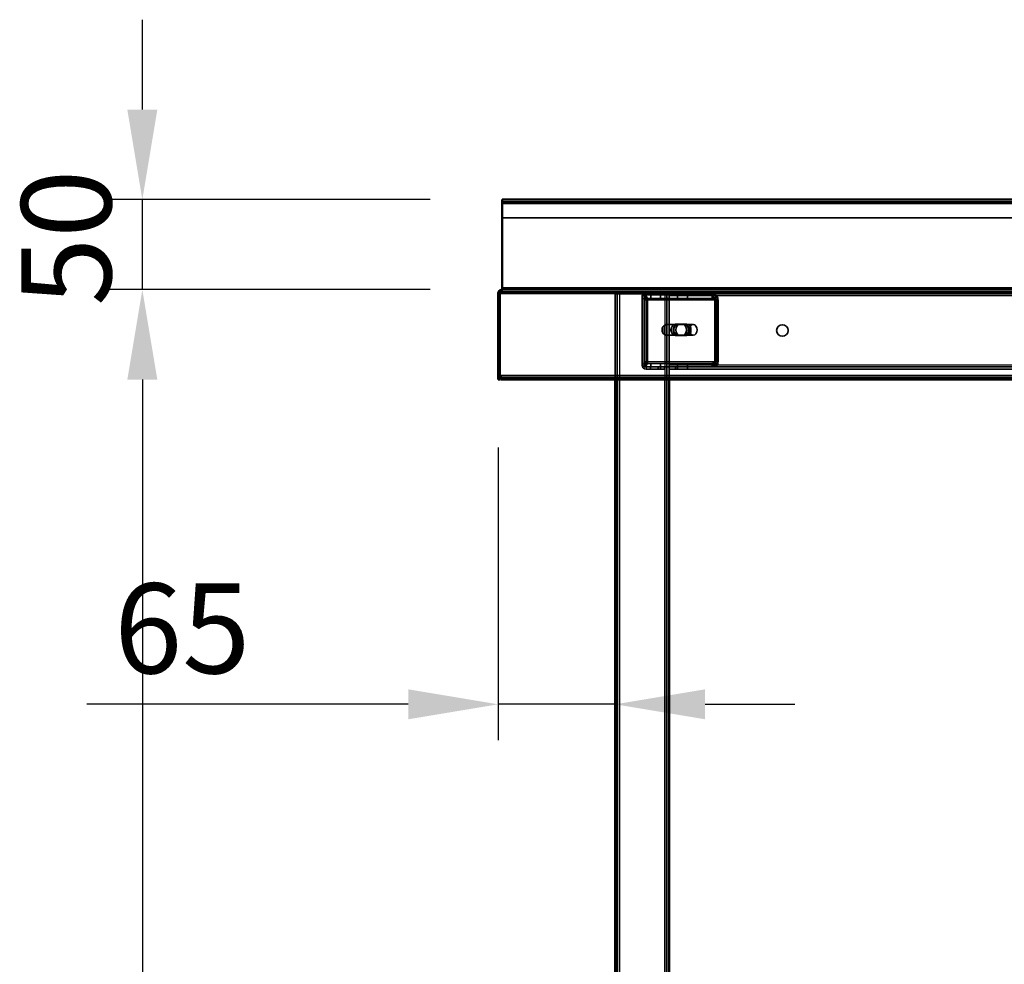
# Model space of a CAD drawing. Units: millimetres. Extents: x 65 to 5840, y 100 to 4100.
# Drawn here: x 1286 to 1834, y 1936 to 2461 of the extents above; entities that cross this region are included whole.
import ezdxf

# ---------------------------------------------------------------- set-up
doc = ezdxf.new("R2010")
doc.units = ezdxf.units.MM
doc.header["$LTSCALE"] = 20
for name, color, linetype, lineweight in [('Dimension (ISO)', 7, 'Continuous', 25), ('Hidden (ISO)', 7, 'Continuous', 35), ('Hidden Narrow (ISO)', 7, 'Continuous', 25), ('Visible (ISO)', 7, 'Continuous', 50), ('Visible Narrow (ISO)', 7, 'Continuous', 35)]:
    doc.layers.add(name, color=color, linetype=linetype, lineweight=lineweight)
doc.styles.add('Note Text (ISO)', font='tahoma.ttf')
doc.dimstyles.new('Default (ISO)', dxfattribs={"dimscale": 20, "dimtxt": 2.5, "dimasz": 2.5, "dimexe": 1, "dimexo": 2, "dimgap": 0.762, "dimtad": 1, "dimtoh": 1, "dimdec": 1, "dimrnd": 1e-08, "dimzin": 0, "dimdsep": 46, "dimtxsty": 'Note Text (ISO)', "dimcen": 0.09, "dimdle": 10, "dimclrd": 256, "dimclre": 256, "dimclrt": 256, "dimadec": 1, "dimazin": 0, "dimtfac": 1.40208, "dimtmove": 0, "dimatfit": 3, "dimfxl": 1, "dimtolj": 1, "dimtzin": 0, "dimlwd": -1, "dimlwe": -1, "dimarcsym": 0})

# ---------------------------------------------------------------- blocks, each defined once
blk = doc.blocks.new('*D8')
at = {"layer": 'Defpoints', "color": 0, "transparency": 16777216}
for p in [(1354.55, 2360.6), (1554.55, 2360.6), (1554.55, 2310.6)]:
    blk.add_point(p, dxfattribs=at)
at = {"layer": 'Dimension (ISO)', "transparency": 16777216}
for p, q in [((1354.55, 2410.6), (1354.55, 2460.6)), ((1514.55, 2360.6), (1334.55, 2360.6)), ((1354.55, 2310.6), (1354.55, 2360.6)), ((1514.55, 2310.6), (1334.55, 2310.6)), ((1354.55, 2260.6), (1354.55, 2210.6))]:
    blk.add_line(p, q, dxfattribs=at)
for points in [[(1346.22, 2410.6), (1362.88, 2410.6), (1354.55, 2360.6)], [(1346.22, 2260.6), (1362.88, 2260.6), (1354.55, 2310.6)]]:
    blk.add_solid(points, dxfattribs=at)
at = {"layer": 'Dimension (ISO)', "transparency": 16777216, "insert": (1287.26, 2301.54), "char_height": 50, "attachment_point": 1, "rotation": 90, "style": 'Note Text (ISO)'}
blk.add_mtext('\\A1;50', dxfattribs=at)
blk = doc.blocks.new('*D9')
at = {"layer": 'Defpoints', "color": 0, "transparency": 16777216}
for p in [(1554.55, 2310.6), (1354.55, 1410.6), (1607.35, 1410.6)]:
    blk.add_point(p, dxfattribs=at)
at = {"layer": 'Dimension (ISO)', "transparency": 16777216}
for p, q in [((1514.55, 2310.6), (1334.55, 2310.6)), ((1354.55, 2260.6), (1354.55, 1460.6)), ((1567.35, 1410.6), (1334.55, 1410.6))]:
    blk.add_line(p, q, dxfattribs=at)
for points in [[(1346.22, 2260.6), (1362.88, 2260.6), (1354.55, 2310.6)], [(1346.22, 1460.6), (1362.88, 1460.6), (1354.55, 1410.6)]]:
    blk.add_solid(points, dxfattribs=at)
at = {"layer": 'Dimension (ISO)', "transparency": 16777216, "insert": (1287.26, 1806.81), "char_height": 50, "attachment_point": 1, "rotation": 90, "style": 'Note Text (ISO)'}
blk.add_mtext('\\A1;900', dxfattribs=at)
blk = doc.blocks.new('*D11')
at = {"layer": 'Defpoints', "color": 0, "transparency": 16777216}
for p in [(1552.35, 2262.8), (1617.35, 2080.1), (1617.35, 2080.1)]:
    blk.add_point(p, dxfattribs=at)
at = {"layer": 'Dimension (ISO)', "transparency": 16777216}
for p, q in [((1552.35, 2222.8), (1552.35, 2060.1)), ((1502.35, 2080.1), (1323.65, 2080.1)), ((1617.35, 2080.1), (1552.35, 2080.1)), ((1667.35, 2080.1), (1717.35, 2080.1))]:
    blk.add_line(p, q, dxfattribs=at)
for points in [[(1502.35, 2088.43), (1502.35, 2071.77), (1552.35, 2080.1)], [(1667.35, 2088.43), (1667.35, 2071.77), (1617.35, 2080.1)]]:
    blk.add_solid(points, dxfattribs=at)
at = {"layer": 'Dimension (ISO)', "transparency": 16777216, "insert": (1338.89, 2147.32), "char_height": 50, "attachment_point": 1, "style": 'Note Text (ISO)'}
blk.add_mtext('\\A1;65', dxfattribs=at)

msp = doc.modelspace()

# ---------------------------------------------------------------- linework, layer by layer
at = {"layer": 'Hidden (ISO)'}
for p, q in [((2150.15, 2359.4), (1554.55, 2359.4)), ((2150.15, 2350.4), (1554.55, 2350.4)), ((1554.55, 2309.4), (1554.55, 2310.6)), ((1553.55, 2262.8), (1553.55, 2308.4)), ((2150.15, 2309.4), (1554.55, 2309.4)), ((1617.35, 2308.2), (1617.35, 2260.6)), ((1617.35, 2308.2), (1619.75, 2308.2)), ((1618.55, 2308.2), (1618.55, 1445.6)), ((1644.95, 2308.2), (1619.75, 2308.2)), ((1632.35, 2307.2), (1632.35, 2268.6)), ((1633.26, 2305.5), (1634.13, 2307.08)), ((1633.48, 2306.12), (1633.48, 2307.72)), ((1633.48, 2307.72), (1633.91, 2307.72)), ((1633.48, 2305.72), (1633.48, 2306.12)), ((1633.91, 2305.72), (1633.48, 2305.72)), ((1633.53, 2304.72), (1633.53, 2270.6)), ((1633.55, 2309.4), (1633.55, 2308.2)), ((1633.55, 2268.6), (1633.55, 2307.2)), ((1633.68, 2305.5), (1634.56, 2307.08)), ((1633.91, 2307.72), (1633.91, 2305.72)), ((1633.91, 2307.72), (1647.35, 2307.72)), ((1633.91, 2305.72), (1647.35, 2305.72)), ((1633.96, 2270.6), (1633.96, 2304.72)), ((1634.56, 2308.2), (1634.56, 2309.4)), ((1634.94, 2304.72), (1634.94, 2270.6)), ((1635.37, 2270.6), (1635.37, 2304.72)), ((1637.13, 2307.72), (1637.13, 2305.72)), ((1642.57, 2307.72), (1642.57, 2305.72)), ((1644.95, 2308.2), (1647.35, 2308.2)), ((1646.15, 2308.2), (1646.15, 1445.6)), ((1647.34, 2308.2), (1647.34, 2309.4)), ((1647.35, 2309.4), (1647.35, 2308.2)), ((2057.35, 2308.2), (1647.35, 2308.2)), ((1647.35, 2308.2), (1647.35, 2260.6)), ((1647.35, 2307.72), (1671.82, 2307.72)), ((1647.35, 2305.72), (1671.82, 2305.72)), ((1652.13, 2307.72), (1652.13, 2305.72)), ((1657.57, 2307.72), (1657.57, 2305.72)), ((1671.39, 2307.72), (1671.39, 2306.12)), ((1671.39, 2306.12), (1671.39, 2305.72)), ((1671.82, 2306.12), (1671.82, 2307.72)), ((1671.82, 2305.72), (1671.82, 2306.12)), ((1672.49, 2305.5), (1673.36, 2307.08)), ((1672.76, 2270.6), (1672.76, 2304.72)), ((1672.91, 2305.5), (1673.78, 2307.08)), ((1673.18, 2304.72), (1673.18, 2270.6)), ((1674.17, 2270.6), (1674.17, 2304.72)), ((1674.6, 2304.72), (1674.6, 2270.6)), ((1643.82, 2289.87), (1643.82, 2286.54)), ((1645.02, 2285.31), (1645.02, 2291.1)), ((1645.59, 2291.2), (1645.8, 2291.2)), ((1646.15, 2291.1), (1646.15, 2285.31)), ((1646.65, 2291.2), (1660.79, 2291.2)), ((1650.83, 2291.37), (1654.75, 2291.37)), ((1656.17, 2291.37), (1654.75, 2291.37)), ((1656.17, 2291.37), (1657.3, 2291.37)), ((1645.59, 2285.2), (1645.8, 2285.2)), ((1646.65, 2285.2), (1660.79, 2285.2)), ((1654.75, 2285.03), (1650.83, 2285.03)), ((1656.17, 2285.03), (1654.75, 2285.03)), ((1657.3, 2285.03), (1656.17, 2285.03)), ((1633.26, 2269.82), (1634.13, 2268.24)), ((1633.48, 2269.2), (1633.48, 2269.6)), ((1633.48, 2269.6), (1633.91, 2269.6)), ((1633.48, 2267.6), (1633.48, 2269.2)), ((1633.91, 2267.6), (1633.48, 2267.6)), ((1633.68, 2269.82), (1634.56, 2268.24)), ((1647.35, 2269.6), (1633.91, 2269.6)), ((1633.91, 2267.6), (1633.91, 2269.6)), ((1647.35, 2267.6), (1633.91, 2267.6)), ((1641.35, 2267.6), (1634.55, 2267.6)), ((1634.55, 2266.4), (1641.35, 2266.4)), ((1637.1, 2267.6), (1637.1, 2266.4)), ((1637.13, 2267.6), (1637.13, 2269.6)), ((1641.35, 2267.6), (1641.35, 2266.4)), ((1641.35, 2266.4), (1644.85, 2266.4)), ((1642.57, 2267.6), (1642.57, 2269.6)), ((1642.6, 2267.6), (1642.6, 2266.4)), ((1644.85, 2266.4), (1644.85, 2267.6)), ((1671.82, 2269.6), (1647.35, 2269.6)), ((1671.82, 2267.6), (1647.35, 2267.6)), ((2057.35, 2266.4), (1647.35, 2266.4)), ((1650.85, 2267.6), (1650.85, 2266.4)), ((1652.1, 2267.6), (1652.1, 2266.4)), ((1652.13, 2267.6), (1652.13, 2269.6)), ((1657.57, 2267.6), (1657.57, 2269.6)), ((1657.6, 2267.6), (1657.6, 2266.4)), ((1671.39, 2269.6), (1671.39, 2269.2)), ((1671.39, 2269.2), (1671.39, 2267.6)), ((1671.82, 2269.2), (1671.82, 2269.6)), ((1671.82, 2267.6), (1671.82, 2269.2)), ((1671.82, 2267.6), (2033.31, 2267.6)), ((1672.49, 2269.82), (1673.36, 2268.24)), ((1672.91, 2269.82), (1673.78, 2268.24)), ((2150.95, 2261.8), (1553.75, 2261.8))]:
    msp.add_line(p, q, dxfattribs=at)
msp.add_circle((1710.35, 2287.9), 3.2, dxfattribs=at)
for centre, radius, start, end in [((1634.55, 2307.2), 2.2, 90, 180), ((1634.55, 2307.2), 1, 90, 180), ((1634.55, 2268.6), 2.2, 180, 270), ((1634.55, 2268.6), 1, 180, 270)]:
    msp.add_arc(centre, radius, start, end, dxfattribs=at)
for centre, major_axis, start_param, end_param in [((1632.82, 2304.72), (0, 1), 4.712389, 5.618956), ((1633.25, 2304.72), (0, -1), 1.570796, 2.477363), ((1632.82, 2304.72), (0, -3), 1.570796, 2.477363), ((1633.25, 2304.72), (0, 3), 4.712389, 5.618956), ((1672.05, 2304.72), (0, -1), 1.570796, 2.477363), ((1672.47, 2304.72), (0, 1), 4.712389, 5.618956), ((1672.05, 2304.72), (0, 3), 4.712389, 5.618956), ((1672.47, 2304.72), (0, -3), 1.570796, 2.477363), ((1645.59, 2288.2), (0, -3), 4.123163, 5.301615), ((1647.35, 2288.2), (4.24, 0), 2.172061, 2.552366), ((1645.59, 2288.2), (0, 3), 6.015422, 6.550949), ((1645.59, 2288.2), (0, 3), 4.123163, 5.301615), ((1650.83, 2288.2), (0, -3.17), 3.141593, 6.283185), ((1651.96, 2288.2), (0, 3.17), 0, 3.141593), ((1652.24, 2288.2), (0, 3.17), 0, 3.141593), ((1653.37, 2288.2), (0, -3.17), 3.141593, 6.283185), ((1654.75, 2288.2), (0, 3.17), 3.141593, 6.283185), ((1655.88, 2288.2), (0, -3.17), 0, 3.141593), ((1656.17, 2288.2), (0, -3.17), 0, 3.141593), ((1657.3, 2288.2), (0, 3.17), 3.141593, 6.283185), ((1647.35, 2288.2), (4.24, 0), 3.730819, 4.111125), ((1645.59, 2288.2), (0, -3), 6.015422, 6.550949), ((1632.82, 2270.6), (0, 1), 3.805822, 4.712389), ((1633.25, 2270.6), (0, -1), 0.664229, 1.570796), ((1632.82, 2270.6), (0, -3), 0.664229, 1.570796), ((1633.25, 2270.6), (0, 3), 3.805822, 4.712389), ((1672.05, 2270.6), (0, -1), 0.664229, 1.570796), ((1672.47, 2270.6), (0, 1), 3.805822, 4.712389), ((1672.05, 2270.6), (0, 3), 3.805822, 4.712389), ((1672.47, 2270.6), (0, -3), 0.664229, 1.570796)]:
    msp.add_ellipse(centre, major_axis=major_axis, ratio=0.707107, start_param=start_param, end_param=end_param, dxfattribs=at)
msp.add_ellipse((1660.79, 2288.2), major_axis=(0, -3), ratio=0.707107, dxfattribs=at)
for points in [[(1552.35, 2308.4), (1552.62, 2308.76), (1553.06, 2309.07), (1553.55, 2309.24)], [(1554.04, 2309.26), (1554.2, 2309.35), (1554.37, 2309.4), (1554.55, 2309.4)]]:
    msp.add_open_spline(points, degree=3, dxfattribs=at)
for points, knots in [([(1553.55, 2309.24), (1553.76, 2309.31), (1553.99, 2309.36), (1554.22, 2309.39), (1554.33, 2309.4), (1554.44, 2309.4), (1554.55, 2309.4)], [0.6066462, 0.6066462, 0.6066462, 0.6066462, 0.8717978, 0.8717978, 0.8717978, 1, 1, 1, 1]), ([(1554.04, 2309.26), (1553.83, 2309.13), (1553.65, 2308.93), (1553.58, 2308.66), (1553.56, 2308.58), (1553.55, 2308.49), (1553.55, 2308.4)], [0.357123, 0.357123, 0.357123, 0.357123, 0.8450508, 0.8450508, 0.8450508, 1, 1, 1, 1]), ([(1633.26, 2305.5), (1633.31, 2305.57), (1633.35, 2305.63), (1633.42, 2305.7), (1633.45, 2305.72), (1633.48, 2305.72)], [0, 0, 0, 0, 0.0572704, 0.0572704, 0.1145408, 0.1145408, 0.1145408, 0.1145408]), ([(1633.3, 2305.58), (1633.36, 2305.69), (1633.4, 2305.79), (1633.46, 2305.95), (1633.47, 2306.01), (1633.48, 2306.1), (1633.48, 2306.12), (1633.48, 2306.12)], [0, 0, 0, 0, 0.0456783, 0.0456783, 0.0899311, 0.0899311, 0.1309726, 0.1309726, 0.1309726, 0.1309726]), ([(1633.48, 2307.72), (1633.61, 2307.72), (1633.73, 2307.66), (1633.96, 2307.44), (1634.06, 2307.28), (1634.13, 2307.08)], [0, 0, 0, 0, 0.1102018, 0.1102018, 0.2204035, 0.2204035, 0.2204035, 0.2204035]), ([(1633.91, 2305.72), (1633.87, 2305.72), (1633.84, 2305.7), (1633.77, 2305.63), (1633.73, 2305.57), (1633.68, 2305.5)], [0, 0, 0, 0, 0.0572704, 0.0572704, 0.1145408, 0.1145408, 0.1145408, 0.1145408]), ([(1633.73, 2305.58), (1633.79, 2305.69), (1633.83, 2305.79), (1633.88, 2305.95), (1633.89, 2306.01), (1633.91, 2306.1), (1633.91, 2306.12), (1633.91, 2306.12)], [0, 0, 0, 0, 0.0456783, 0.0456783, 0.0899311, 0.0899311, 0.1309726, 0.1309726, 0.1309726, 0.1309726]), ([(1634.56, 2307.08), (1634.48, 2307.28), (1634.38, 2307.44), (1634.16, 2307.66), (1634.03, 2307.72), (1633.91, 2307.72)], [0, 0, 0, 0, 0.1102018, 0.1102018, 0.2204035, 0.2204035, 0.2204035, 0.2204035]), ([(1673.36, 2307.08), (1673.06, 2307.28), (1672.74, 2307.44), (1672.08, 2307.66), (1671.74, 2307.72), (1671.39, 2307.72)], [0, 0, 0, 0, 0.1102018, 0.1102018, 0.2204035, 0.2204035, 0.2204035, 0.2204035]), ([(1671.39, 2305.72), (1671.58, 2305.72), (1671.77, 2305.7), (1672.13, 2305.63), (1672.31, 2305.57), (1672.49, 2305.5)], [0, 0, 0, 0, 0.0572704, 0.0572704, 0.1145408, 0.1145408, 0.1145408, 0.1145408]), ([(1671.82, 2307.72), (1672.16, 2307.72), (1672.5, 2307.66), (1673.17, 2307.44), (1673.49, 2307.28), (1673.78, 2307.08)], [0, 0, 0, 0, 0.1102018, 0.1102018, 0.2204035, 0.2204035, 0.2204035, 0.2204035]), ([(1672.91, 2305.5), (1672.74, 2305.57), (1672.56, 2305.63), (1672.19, 2305.7), (1672, 2305.72), (1671.82, 2305.72)], [0, 0, 0, 0, 0.0572704, 0.0572704, 0.1145408, 0.1145408, 0.1145408, 0.1145408]), ([(1647.35, 2290.68), (1647.35, 2290.82), (1647.3, 2290.95), (1647.06, 2291.15), (1646.87, 2291.2), (1646.42, 2291.2), (1646.14, 2291.15), (1645.55, 2290.95), (1645.24, 2290.82), (1644.95, 2290.68)], [0.9721062, 0.9721062, 0.9721062, 0.9721062, 1.06748, 1.06748, 1.1628537, 1.1628537, 1.2582274, 1.2582274, 1.3536011, 1.3536011, 1.3536011, 1.3536011]), ([(1645.02, 2291.1), (1645.15, 2291.12), (1645.28, 2291.15), (1645.55, 2291.19), (1645.69, 2291.2), (1645.91, 2291.2), (1646, 2291.19), (1646.11, 2291.15), (1646.14, 2291.12), (1646.15, 2291.1)], [0.0991716, 0.0991716, 0.0991716, 0.0991716, 0.1373144, 0.1373144, 0.183055, 0.183055, 0.2287956, 0.2287956, 0.2669385, 0.2669385, 0.2669385, 0.2669385]), ([(1644.95, 2285.73), (1645.24, 2285.59), (1645.55, 2285.45), (1646.14, 2285.26), (1646.42, 2285.2), (1646.87, 2285.2), (1647.06, 2285.26), (1647.3, 2285.45), (1647.35, 2285.59), (1647.35, 2285.73)], [0.1968705, 0.1968705, 0.1968705, 0.1968705, 0.2922442, 0.2922442, 0.3876179, 0.3876179, 0.4829916, 0.4829916, 0.5783653, 0.5783653, 0.5783653, 0.5783653]), ([(1646.15, 2285.31), (1646.14, 2285.28), (1646.11, 2285.26), (1646, 2285.22), (1645.91, 2285.2), (1645.69, 2285.2), (1645.55, 2285.22), (1645.28, 2285.26), (1645.15, 2285.28), (1645.02, 2285.31)], [0.4652817, 0.4652817, 0.4652817, 0.4652817, 0.5034245, 0.5034245, 0.5491651, 0.5491651, 0.5949057, 0.5949057, 0.6330486, 0.6330486, 0.6330486, 0.6330486]), ([(1633.48, 2269.6), (1633.45, 2269.6), (1633.42, 2269.62), (1633.35, 2269.69), (1633.31, 2269.75), (1633.26, 2269.82)], [0, 0, 0, 0, 0.0572704, 0.0572704, 0.1145408, 0.1145408, 0.1145408, 0.1145408]), ([(1633.48, 2269.2), (1633.48, 2269.2), (1633.48, 2269.23), (1633.46, 2269.33), (1633.45, 2269.4), (1633.39, 2269.55), (1633.35, 2269.64), (1633.3, 2269.74)], [0, 0, 0, 0, 0.0462649, 0.0462649, 0.0905883, 0.0905883, 0.1309708, 0.1309708, 0.1309708, 0.1309708]), ([(1634.13, 2268.24), (1634.06, 2268.04), (1633.96, 2267.88), (1633.73, 2267.66), (1633.61, 2267.6), (1633.48, 2267.6)], [0, 0, 0, 0, 0.1102018, 0.1102018, 0.2204035, 0.2204035, 0.2204035, 0.2204035]), ([(1633.68, 2269.82), (1633.73, 2269.75), (1633.77, 2269.69), (1633.84, 2269.62), (1633.87, 2269.6), (1633.91, 2269.6)], [0, 0, 0, 0, 0.0572704, 0.0572704, 0.1145408, 0.1145408, 0.1145408, 0.1145408]), ([(1633.91, 2269.2), (1633.91, 2269.2), (1633.91, 2269.23), (1633.89, 2269.33), (1633.87, 2269.4), (1633.82, 2269.55), (1633.78, 2269.64), (1633.73, 2269.74)], [0, 0, 0, 0, 0.0462649, 0.0462649, 0.0905883, 0.0905883, 0.1309708, 0.1309708, 0.1309708, 0.1309708]), ([(1633.91, 2267.6), (1634.03, 2267.6), (1634.16, 2267.66), (1634.38, 2267.88), (1634.48, 2268.04), (1634.56, 2268.24)], [0, 0, 0, 0, 0.1102018, 0.1102018, 0.2204035, 0.2204035, 0.2204035, 0.2204035]), ([(1672.49, 2269.82), (1672.31, 2269.75), (1672.13, 2269.69), (1671.77, 2269.62), (1671.58, 2269.6), (1671.39, 2269.6)], [0, 0, 0, 0, 0.0572704, 0.0572704, 0.1145408, 0.1145408, 0.1145408, 0.1145408]), ([(1671.39, 2267.6), (1671.74, 2267.6), (1672.08, 2267.66), (1672.74, 2267.88), (1673.06, 2268.04), (1673.36, 2268.24)], [0, 0, 0, 0, 0.1102018, 0.1102018, 0.2204035, 0.2204035, 0.2204035, 0.2204035]), ([(1671.82, 2269.6), (1672, 2269.6), (1672.19, 2269.62), (1672.56, 2269.69), (1672.74, 2269.75), (1672.91, 2269.82)], [0, 0, 0, 0, 0.0572704, 0.0572704, 0.1145408, 0.1145408, 0.1145408, 0.1145408]), ([(1673.78, 2268.24), (1673.49, 2268.04), (1673.17, 2267.88), (1672.5, 2267.66), (1672.16, 2267.6), (1671.82, 2267.6)], [0, 0, 0, 0, 0.1102018, 0.1102018, 0.2204035, 0.2204035, 0.2204035, 0.2204035])]:
    msp.add_open_spline(points, degree=3, knots=knots, dxfattribs=at)
at = {"layer": 'Hidden Narrow (ISO)'}
for p, q in [((1553.49, 2310.19), (1553.55, 2310.1)), ((1553.55, 2310.24), (1553.55, 2310.1)), ((1553.55, 2310.1), (1553.96, 2309.4)), ((1553.55, 2310.1), (1553.55, 2309.36)), ((1553.55, 2309.36), (1553.55, 2308.4)), ((1553.96, 2309.4), (1554.04, 2309.26)), ((1619.75, 2308.2), (1619.75, 2260.6)), ((1633.55, 2307.2), (1632.35, 2307.2)), ((1633.96, 2304.72), (1633.53, 2304.72)), ((1673.18, 2304.72), (1633.96, 2304.72)), ((1634.55, 2308.2), (1634.55, 2309.4)), ((1644.95, 2308.2), (1644.95, 2260.6)), ((2057.35, 2307.2), (1647.35, 2307.2)), ((1674.6, 2304.72), (1673.18, 2304.72)), ((1633.55, 2268.6), (1632.35, 2268.6)), ((1633.53, 2270.6), (1633.96, 2270.6)), ((1633.96, 2270.6), (1673.18, 2270.6)), ((1634.55, 2267.6), (1634.55, 2266.4)), ((2057.35, 2268.6), (1647.35, 2268.6)), ((1673.18, 2270.6), (1674.6, 2270.6))]:
    msp.add_line(p, q, dxfattribs=at)
for points, knots in [([(1552.35, 2308.4), (1552.39, 2308.46), (1552.44, 2308.51), (1552.53, 2308.62), (1552.59, 2308.68), (1552.75, 2308.84), (1552.86, 2308.96), (1553.13, 2309.25), (1553.29, 2309.45), (1553.56, 2309.91), (1553.65, 2310.13), (1553.73, 2310.36)], [-0.2730906, -0.2730906, -0.2730906, -0.2730906, -0.2465342, -0.2465342, -0.2161637, -0.2161637, -0.1584405, -0.1584405, -0.0739901, -0.0739901, 0, 0, 0, 0]), ([(1553.55, 2309.36), (1553.53, 2309.35), (1553.52, 2309.35), (1553.38, 2309.33), (1553.26, 2309.3), (1552.99, 2309.25), (1552.85, 2309.23), (1552.7, 2309.21)], [-0.11354349, -0.11354349, -0.11354349, -0.11354349, -0.10750728, -0.10750728, -0.06611818, -0.06611818, -0.02169285, -0.02169285, -0.02169285, -0.02169285])]:
    msp.add_open_spline(points, degree=3, knots=knots, dxfattribs=at)
msp.add_open_spline([(1553.96, 2309.4), (1553.83, 2309.4), (1553.69, 2309.38), (1553.55, 2309.36)], degree=3, dxfattribs=at)
at = {"layer": 'Visible (ISO)'}
for p, q in [((1554.55, 2360.6), (2150.15, 2360.6)), ((1554.55, 2358.4), (1554.55, 2360.6)), ((1554.55, 2358.4), (1554.55, 2311.6)), ((1554.55, 2311.6), (1554.55, 2310.6)), ((1554.55, 2310.6), (2150.15, 2310.6)), ((1552.35, 2308.4), (1552.35, 2262.8)), ((1552.35, 2262.8), (1552.35, 2260.6)), ((1553.75, 2262.8), (1552.35, 2262.8)), ((1552.35, 2260.6), (1553.55, 2260.6)), ((1553.55, 2260.6), (1553.55, 2262.8)), ((1553.75, 2262.8), (1553.75, 2260.6)), ((2150.95, 2260.6), (1553.75, 2260.6)), ((1617.35, 2260.6), (1617.35, 1445.6)), ((1647.35, 2260.6), (1647.35, 1445.6))]:
    msp.add_line(p, q, dxfattribs=at)
for points, knots in [([(1553.73, 2310.36), (1553.4, 2310.16), (1553.09, 2309.83), (1552.82, 2309.41), (1552.64, 2309.11), (1552.47, 2308.76), (1552.35, 2308.4)], [-0.6819267, -0.6819267, -0.6819267, -0.6819267, -0.2801379, -0.2801379, -0.2801379, 0, 0, 0, 0]), ([(1552.49, 2309.18), (1552.67, 2309.65), (1553.01, 2310.04), (1553.41, 2310.28), (1553.42, 2310.29), (1553.42, 2310.29), (1553.43, 2310.3)], [-0.7855331, -0.7855331, -0.7855331, -0.7855331, -0.364973, -0.364973, -0.364973, -0.357123, -0.357123, -0.357123, -0.357123])]:
    msp.add_open_spline(points, degree=3, knots=knots, dxfattribs=at)
for points in [[(1553.55, 2310.36), (1553.51, 2310.34), (1553.47, 2310.32), (1553.43, 2310.3)], [(1554.55, 2310.6), (1554.21, 2310.6), (1553.87, 2310.52), (1553.55, 2310.36)], [(1554.55, 2310.6), (1554.27, 2310.6), (1554, 2310.52), (1553.73, 2310.36)], [(1552.35, 2308.4), (1552.35, 2308.67), (1552.4, 2308.94), (1552.49, 2309.18)]]:
    msp.add_open_spline(points, degree=3, dxfattribs=at)
at = {"layer": 'Visible Narrow (ISO)'}
for p, q in [((1554.55, 2358.4), (2150.15, 2358.4)), ((1553.43, 2310.3), (1553.49, 2310.19)), ((1553.55, 2310.36), (1553.55, 2310.24)), ((1554.55, 2311.6), (2150.15, 2311.6)), ((2152.35, 2308.4), (1552.35, 2308.4)), ((2150.95, 2262.8), (1553.75, 2262.8)), ((1619.75, 2260.6), (1619.75, 1445.6)), ((1644.95, 2260.6), (1644.95, 1445.6))]:
    msp.add_line(p, q, dxfattribs=at)
msp.add_open_spline([(1552.7, 2309.21), (1552.63, 2309.2), (1552.56, 2309.19), (1552.49, 2309.18)], degree=3, dxfattribs=at)

# ---------------------------------------------------------------- dimensions: what is measured, and where the dimension line sits
at = {"layer": 'Dimension (ISO)'}
for base, p1, p2, angle, override, picture, middle in [((1354.55, 2360.6), (1554.55, 2310.6), (1554.55, 2360.6), 270, {"dimgap": 0.762, "dimtoh": 0, "dimdec": 0, "dimtol": 0, "dimlim": 0, "dimtp": 0, "dimtm": 0, "dimtdec": 2, "dimtofl": 1, "dimatfit": 1}, '*D8', (1354.55, 2335.6)), ((1354.55, 1410.6), (1554.55, 2310.6), (1607.35, 1410.6), 270, {"dimgap": 0.762, "dimtoh": 0, "dimdec": 0, "dimtol": 0, "dimlim": 0, "dimtp": 0, "dimtm": 0, "dimtdec": 2, "dimtofl": 0, "dimatfit": 1}, '*D9', (1354.55, 1860.6)), ((1617.35, 2080.1), (1552.35, 2262.8), (1617.35, 2080.1), 180, {"dimgap": 0.762, "dimtoh": 0, "dimdec": 0, "dimse2": 1, "dimtol": 0, "dimlim": 0, "dimtp": 0, "dimtm": 0, "dimtdec": 2, "dimtofl": 1, "dimatfit": 1}, '*D11', (1373.21, 2080.1))]:
    dim = msp.add_linear_dim(base=base, p1=p1, p2=p2, angle=angle, dimstyle='Default (ISO)', override=override, dxfattribs=at)
    dim.commit()
    dim.dimension.update_dxf_attribs({"geometry": picture, "text_midpoint": middle, "dimtype": 160})

doc.saveas('drawing.dxf')
